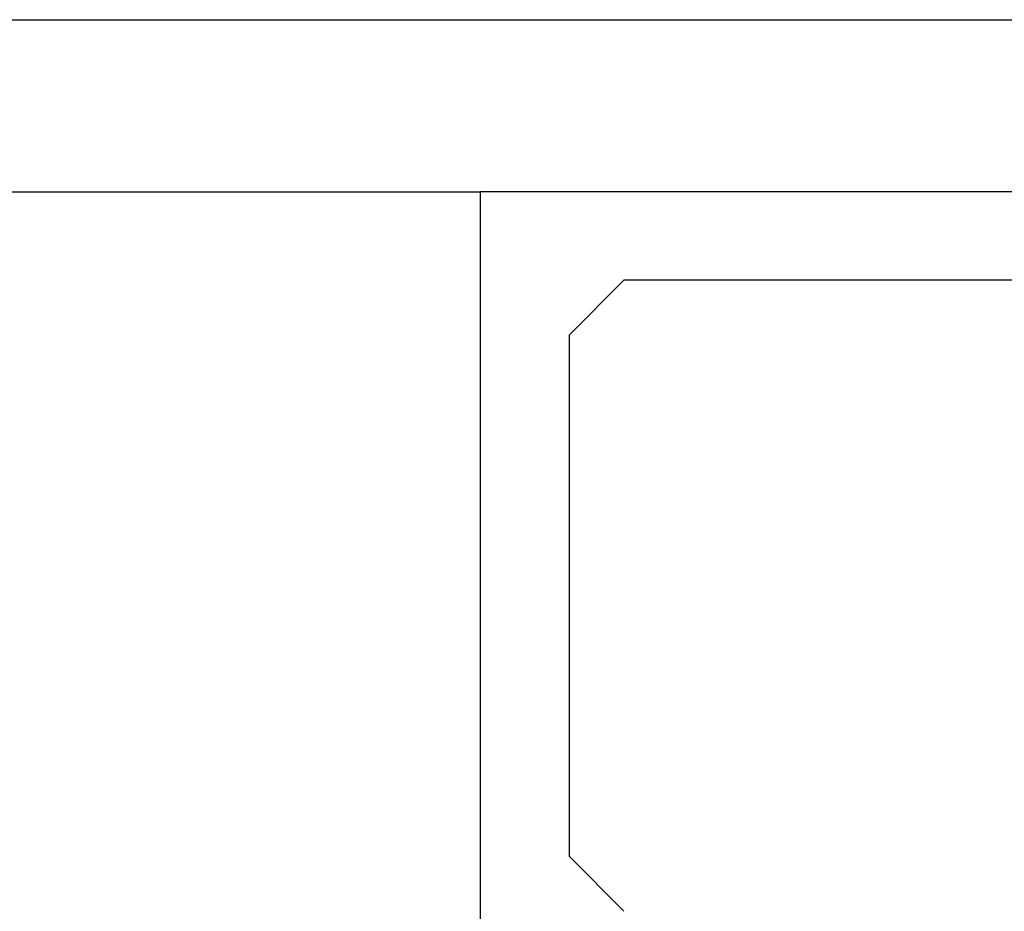
# Model space of a CAD drawing. Extents: x 0 to 45.8, y -1.1 to 62.2.
# Drawn here: x 33.8 to 34.3, y 11.8 to 12.3 of the extents above; entities that cross this region are included whole.
import ezdxf

# ---------------------------------------------------------------- set-up
doc = ezdxf.new("R2010")
doc.units = 0
doc.header["$MEASUREMENT"] = 0
doc.layers.get('0').update_dxf_attribs({"linetype": 'CONTINUOUS'})
doc.layers.add('Object', color=7, linetype='CONTINUOUS', lineweight=30)
doc.layers.add('OBJECT DETAIL', color=254, linetype='CONTINUOUS', lineweight=25)

# ---------------------------------------------------------------- blocks, each defined once
blk = doc.blocks.new('GLSTOP')
for p, q in [((-0.66738, 0.77842), (-0.16733, 0.77842)), ((-0.66738, 0.19707), (-0.66738, 0.77842)), ((-0.58638, 0.72839), (-0.61737, 0.69737)), ((-0.22061, 0.72839), (-0.58637, 0.72839)), ((-0.61737, 0.40319), (-0.58638, 0.37217))]:
    blk.add_line(p, q)
at = {"layer": 'OBJECT DETAIL'}
blk.add_line((-0.61737, 0.69737), (-0.61737, 0.40319), dxfattribs=at)
blk = doc.blocks.new('Horizontal Section GT1175-18L')
at = {"layer": 'Object'}
for p, q in [((21.55006, 0.87155), (27.93067, 0.87155)), ((21.55006, 0.77447), (27.43527, 0.77447))]:
    blk.add_line(p, q, dxfattribs=at)
blk.add_blockref('GLSTOP', (28.10265, -0.00375), dxfattribs=at)

msp = doc.modelspace()

# ---------------------------------------------------------------- block references
at = {"layer": 'Object'}
msp.add_blockref('Horizontal Section GT1175-18L', (6.58334, 11.39882), dxfattribs=at)

doc.saveas('drawing.dxf')
